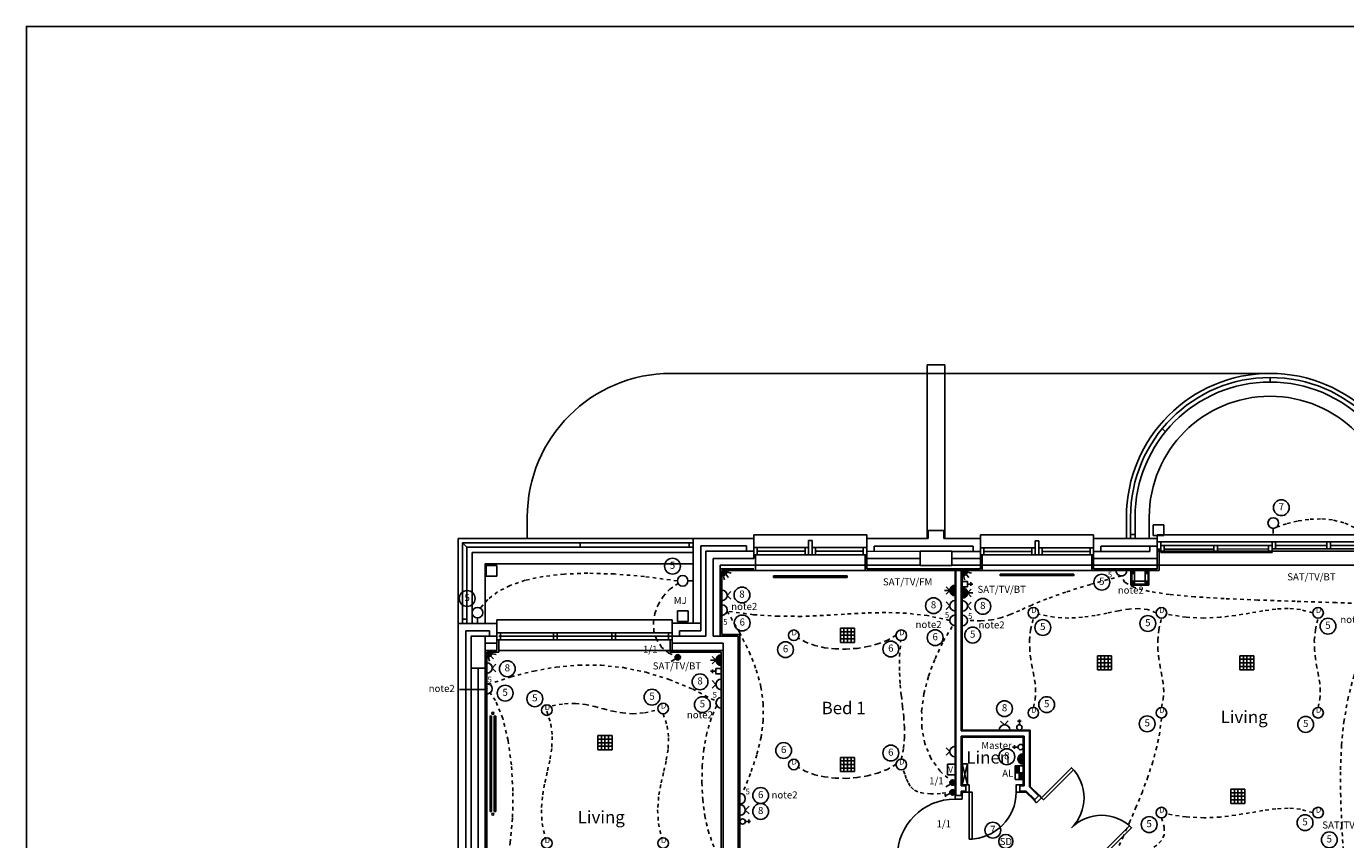
# Model space of a CAD drawing. Extents: x -200614 to -143914, y -72519 to -32839.
# Drawn here: x -200614 to -181951, y -44336 to -32839 of the extents above; entities that cross this region are included whole.
import ezdxf
from ezdxf.enums import TextEntityAlignment as Align

# ---------------------------------------------------------------- set-up
doc = ezdxf.new("R2010")
doc.units = 0
doc.header["$LTSCALE"] = 50
doc.header["$MEASUREMENT"] = 0
doc.linetypes.add('HIDDEN', pattern=[0.375, 0.25, -0.125])
doc.linetypes.add('SHORT', pattern=[2, 1, -1])
doc.layers.get('0').update_dxf_attribs({"linetype": 'CONTINUOUS'})
for name, color, linetype in [('0TITLE', 3, 'CONTINUOUS'), ('24', 7, 'CONTINUOUS'), ('27', 7, 'CONTINUOUS'), ('29', 7, 'CONTINUOUS'), ('46', 7, 'CONTINUOUS'), ('7', 7, 'CONTINUOUS'), ('BALUSTRADE', 2, 'CONTINUOUS'), ('DOOR', 1, 'CONTINUOUS'), ('E000G000', 7, 'CONTINUOUS'), ('EL-CIRCUIT-NO', 7, 'CONTINUOUS'), ('EL-LIGHTING-PLAN', 7, 'CONTINUOUS'), ('EL-MISC-PLAN', 7, 'CONTINUOUS'), ('EL-SOCKET-PLAN', 7, 'CONTINUOUS'), ('MJ', 6, 'CONTINUOUS'), ('PB-HEATING-ELEV', 7, 'CONTINUOUS'), ('PB-HEATING-PLAN', 7, 'CONTINUOUS'), ('RM_TEXT', 2, 'CONTINUOUS'), ('SERVICE$0', 7, 'CONTINUOUS'), ('SERVICE00', 7, 'CONTINUOUS'), ('SLAB_HOLES', 1, 'CONTINUOUS'), ('STRUCT', 4, 'CONTINUOUS'), ('STRUCT_USTANDS', 3, 'HIDDEN')]:
    doc.layers.add(name, color=color, linetype=linetype)
doc.styles.add('2MM', font='ROMANS.SHX', dxfattribs={"height": 100})
doc.styles.add('PRC', font='romans.shx', dxfattribs={"height": 125})
doc.styles.add('ROMANS', font='romans.shx', dxfattribs={"height": 3})
doc.styles.get("Standard").update_dxf_attribs({"font": 'romans.shx', "height": 100})

# ---------------------------------------------------------------- blocks, each defined once
blk = doc.blocks.new('DOWNLITE')
at = {"layer": 'EL-LIGHTING-PLAN'}
blk.add_circle((0, 0, 2418), 75, dxfattribs=at)
blk.add_text('D', height=80, dxfattribs=at).set_placement((7, 0), align=Align.CENTER)
blk = doc.blocks.new('USO')
at = {"layer": 'EL-SOCKET-PLAN'}
blk.add_line((0, -75, 225), (0, 75, 225), dxfattribs=at)
blk.add_arc((0, 0, 225), 75, 270, 90, dxfattribs=at)
blk = doc.blocks.new('CLGSPKR')
at = {"layer": 'SERVICE$0'}
for p, q in [((-100, 100), (100, 100)), ((-100, 100), (-100, -100)), ((-100, 50), (100, 50)), ((-100, 0), (100, 0)), ((-50, 100), (-50, -100)), ((0, 100), (0, -100)), ((50, 100), (50, -100)), ((100, 100), (100, -100)), ((-100, -50), (100, -50)), ((-100, -100), (100, -100))]:
    blk.add_line(p, q, dxfattribs=at)
blk = doc.blocks.new('5AMPR')
at = {"layer": 'E000G000', "style": '2MM'}
blk.add_text('5', height=80, dxfattribs=at).set_placement((0, 0))
blk = doc.blocks.new('*X103')
at = {"color": 0}
for p, q in [((6, -75), (6, 75)), ((12, -74), (12, 74)), ((19, -73), (19, 73)), ((25, -71), (25, 71)), ((31, -68), (31, 68)), ((37, -65), (37, 65)), ((44, -61), (44, 61)), ((50, -56), (50, 56)), ((56, -50), (56, 50)), ((62, -41), (62, 41)), ((69, -30), (69, 30)), ((75, -1), (75, 1))]:
    blk.add_line(p, q, dxfattribs=at)
blk = doc.blocks.new('TV')
at = {"layer": 'EL-MISC-PLAN'}
for p, q in [((0, -75, 225), (0, 75, 225)), ((0, 0, 225), (0, -75, 225)), ((75, 0, 225), (128, 53, 225)), ((75, 0, 225), (128, -53, 225)), ((75, 0, 225), (150, 0, 225))]:
    blk.add_line(p, q, dxfattribs=at)
blk.add_arc((0, 0, 225), 75, 270, 90, dxfattribs=at)
blk.add_blockref('*X103', (0, 0, 225), dxfattribs=at)
blk = doc.blocks.new('TELECOMC')
at = {"layer": 'EL-MISC-PLAN'}
for p, q in [((125, -26, 225), (125, 26, 225)), ((75, 0, 225), (150, 0, 225))]:
    blk.add_line(p, q, dxfattribs=at)
at = {"layer": 'EL-MISC-PLAN', "elevation": 225}
blk.add_lwpolyline([(0, -38), (75, -38), (75, 38), (0, 38)], close=True, dxfattribs=at)
blk = doc.blocks.new('*X107')
at = {"color": 0}
for p, q in [((6, -75), (6, 0)), ((12, -74), (12, 0)), ((19, -73), (19, 0)), ((25, -71), (25, 0)), ((31, -68), (31, 0)), ((37, -65), (37, 0)), ((44, -61), (44, 0)), ((50, -56), (50, 0)), ((56, -50), (56, 0)), ((62, -41), (62, 0)), ((69, -30), (69, 0)), ((75, -1), (75, 0))]:
    blk.add_line(p, q, dxfattribs=at)
blk = doc.blocks.new('ALPIR')
at = {"layer": 'EL-MISC-PLAN'}
for p, q in [((0, 0, 2314), (75, 0, 2314)), ((0, 0, 2314), (0, -75, 2314)), ((0, 0, 2314), (0, -75, 2314)), ((22, -82, 2314), (35, -130, 2314)), ((60, -60, 2314), (95, -95, 2314)), ((82, -22, 2314), (130, -35, 2314))]:
    blk.add_line(p, q, dxfattribs=at)
blk.add_arc((0, 0, 2314), 75, 270, 0, dxfattribs=at)
blk.add_blockref('*X107', (0, 0, 2314), dxfattribs=at)
blk = doc.blocks.new('DSSO')
at = {"layer": 'EL-SOCKET-PLAN'}
for p, q in [((0, -75, 225), (0, 75, 225)), ((75, 0, 225), (128, 53, 225)), ((75, 0, 225), (128, -53, 225))]:
    blk.add_line(p, q, dxfattribs=at)
blk.add_arc((0, 0, 225), 75, 270, 90, dxfattribs=at)
blk = doc.blocks.new('WALLIGHT')
at = {"layer": 'EL-LIGHTING-PLAN'}
blk.add_line((75, 0, 1850), (0, 0, 1850), dxfattribs=at)
blk.add_circle((150, 0, 1850), 75, dxfattribs=at)
blk = doc.blocks.new('*X74')
at = {"color": 0}
for p, q in [((6, 421), (6, 461)), ((13, 413), (13, 468)), ((19, 409), (19, 473)), ((25, 406), (25, 476)), ((31, 404), (31, 478)), ((38, 403), (38, 478)), ((44, 404), (44, 478)), ((50, 405), (50, 476)), ((56, 408), (56, 474)), ((63, 413), (63, 469)), ((69, 420), (69, 462)), ((75, 435), (75, 447))]:
    blk.add_line(p, q, dxfattribs=at)
blk = doc.blocks.new('LSWITCH')
at = {"layer": 'EL-LIGHTING-PLAN'}
blk.add_line((68, 21, 1450), (133, 59, 1450), dxfattribs=at)
blk.add_circle((38, 0, 1450), 37.5, dxfattribs=at)
blk.add_blockref('*X74', (0, -441, 1450), dxfattribs=at)
blk = doc.blocks.new('1G1W')
at = {"flags": 9}
blk.add_attdef('REFNO', (132, 98, 1400), '', height=100, dxfattribs=at)
at = {"layer": 'EL-LIGHTING-PLAN'}
blk.add_text('1/1', height=100, dxfattribs=at).set_placement((0, 0), align=Align.CENTER)
blk = doc.blocks.new('RAD-DOUB')
at = {"layer": 'PB-HEATING-ELEV'}
for points in [[(-12.7, -30), (12.7, -30), (12.7, -30, 25.4), (-12.7, -30, 25.4)], [(-12.7, -50), (-12.7, -50, 25.4), (-12.7, -30, 25.4), (-12.7, -30)], [(-12.7, -50, 25.4), (-12.7, -30, 25.4), (12.7, -30, 25.4), (12.7, -50, 25.4)], [(12.7, -50), (12.7, -50, 25.4), (12.7, -30, 25.4), (12.7, -30)], [(-12.7, -50), (12.7, -50), (12.7, -50, 25.4), (-12.7, -50, 25.4)], [(-12.7, -110, 25.4), (-12.7, -90, 25.4), (12.7, -90, 25.4), (12.7, -110, 25.4)], [(-12.7, -110), (-12.7, -110, 25.4), (-12.7, -90, 25.4), (-12.7, -90)], [(-12.7, -90), (12.7, -90), (12.7, -90, 25.4), (-12.7, -90, 25.4)], [(12.7, -110), (12.7, -110, 25.4), (12.7, -90, 25.4), (12.7, -90)], [(-12.7, -110), (12.7, -110), (12.7, -110, 25.4), (-12.7, -110, 25.4)]]:
    blk.add_3dface(points, dxfattribs=at)
at = {"layer": 'PB-HEATING-PLAN', "linetype": 'CONTINUOUS'}
for p, q in [((-12.7, -30), (12.7, -30)), ((-12.7, -50), (-12.7, -30)), ((12.7, -30), (12.7, -50)), ((12.7, -50), (-12.7, -50)), ((-12.7, -110), (-12.7, -90)), ((-12.7, -90), (12.7, -90)), ((12.7, -90), (12.7, -110)), ((12.7, -110), (-12.7, -110))]:
    blk.add_line(p, q, dxfattribs=at)
at = {"layer": 'PB-HEATING-PLAN', "color": 3}
for p, q in [((-12.7, -40), (12.7, -40)), ((-12.7, -100), (12.7, -100))]:
    blk.add_line(p, q, dxfattribs=at)
blk = doc.blocks.new('RADVALVE')
at = {"layer": 'PB-HEATING-PLAN', "color": 2}
blk.add_circle((-40.9, 40, -150), 15, dxfattribs=at)
blk = doc.blocks.new('CIRC-05')
at = {"layer": 'EL-CIRCUIT-NO'}
blk.add_circle((0, 0), 112, dxfattribs=at)
at = {"layer": 'EL-CIRCUIT-NO', "style": '2MM'}
blk.add_text('5', height=100, dxfattribs=at).set_placement((0, 0), align=Align.MIDDLE)
blk = doc.blocks.new('CIRC-08')
at = {"layer": 'EL-CIRCUIT-NO'}
blk.add_circle((0, 0), 112, dxfattribs=at)
at = {"layer": 'EL-CIRCUIT-NO', "style": '2MM'}
blk.add_text('8', height=100, dxfattribs=at).set_placement((0, 0), align=Align.MIDDLE)
blk = doc.blocks.new('*X98')
at = {"color": 0}
for p, q in [((6, 421), (6, 461)), ((13, 413), (13, 468)), ((19, 409), (19, 473)), ((25, 406), (25, 476)), ((31, 404), (31, 478)), ((38, 403), (38, 478)), ((44, 404), (44, 478)), ((50, 405), (50, 476)), ((56, 408), (56, 474)), ((63, 413), (63, 469)), ((69, 420), (69, 462)), ((75, 435), (75, 447))]:
    blk.add_line(p, q, dxfattribs=at)
blk = doc.blocks.new('DIMMER')
at = {"layer": 'EL-LIGHTING-PLAN'}
for p, q in [((75, 0, 1450), (150, 0, 1450)), ((150, 21, 1450), (150, -21, 1450))]:
    blk.add_line(p, q, dxfattribs=at)
blk.add_circle((38, 0, 1450), 37.5, dxfattribs=at)
blk.add_blockref('*X98', (0, -441, 1450), dxfattribs=at)
blk = doc.blocks.new('TELECOMB')
at = {"layer": 'EL-MISC-PLAN'}
for p, q in [((125, -26, 225), (125, 26, 225)), ((75, 0, 225), (150, 0, 225))]:
    blk.add_line(p, q, dxfattribs=at)
blk.add_circle((37, 0, 225), 37.5, dxfattribs=at)
blk = doc.blocks.new('CONSUMER')
at = {"layer": 'EL-MISC-PLAN'}
for p, q in [((-150, 0, 2200), (150, 0, 2200)), ((-150, 0, 2200), (-150, -75, 2200)), ((-150, 0, 2200), (150, -75, 2200)), ((150, 0, 2200), (-150, -75, 2200)), ((150, -75, 2200), (150, 0, 2200)), ((-150, -75, 2200), (150, -75, 2200))]:
    blk.add_line(p, q, dxfattribs=at)
blk = doc.blocks.new('ALPANEL')
at = {"layer": 'EL-MISC-PLAN'}
for p, q in [((0, -97, 1200), (0, 97, 1200)), ((0, 97, 1200), (113, 97, 1200)), ((56, 97, 1200), (56, -97, 1200)), ((113, 97, 1200), (113, -97, 1200)), ((0, 0, 1200), (113, 0, 1200)), ((113, -97, 1200), (0, -97, 1200))]:
    blk.add_line(p, q, dxfattribs=at)
for points in [[(0, 97, 1200), (56, 97, 1200), (0, 0, 1200), (56, 0, 1200)], [(56, 0, 1200), (113, 0, 1200), (56, -97, 1200), (113, -97, 1200)]]:
    blk.add_solid(points, dxfattribs=at)
blk = doc.blocks.new('*X130')
at = {"color": 0}
for p, q in [((6, -75), (6, 75)), ((12, -74), (12, 74)), ((19, -73), (19, 73)), ((25, -71), (25, 71)), ((31, -68), (31, 68)), ((37, -65), (37, 65)), ((44, -61), (44, 61)), ((50, -56), (50, 56)), ((56, -50), (56, 50)), ((62, -41), (62, 41)), ((69, -30), (69, 30)), ((75, -1), (75, 1))]:
    blk.add_line(p, q, dxfattribs=at)
blk = doc.blocks.new('USFS')
at = {"layer": 'EL-SOCKET-PLAN'}
blk.add_line((0, -75, 225), (0, 75, 225), dxfattribs=at)
blk.add_arc((0, 0, 225), 75, 270, 90, dxfattribs=at)
blk.add_blockref('*X130', (0, 0, 225), dxfattribs=at)
blk = doc.blocks.new('AL')
at = {"layer": 'EL-SOCKET-PLAN'}
blk.add_text('AL', height=100, dxfattribs=at).set_placement((0, 0), align=Align.CENTER)
blk = doc.blocks.new('SMOKEDET')
at = {"layer": 'EL-MISC-PLAN'}
blk.add_circle((0, 0, 2418), 100, dxfattribs=at)
blk.add_text('SD', height=100, dxfattribs=at).set_placement((1, -51), align=Align.CENTER)
blk = doc.blocks.new('RAD-SING')
at = {"layer": 'PB-HEATING-ELEV'}
for points in [[(-12.7, -50), (12.7, -50), (12.7, -50, 25.4), (-12.7, -50, 25.4)], [(-12.7, -70), (-12.7, -70, 25.4), (-12.7, -50, 25.4), (-12.7, -50)], [(12.7, -70), (12.7, -70, 25.4), (12.7, -50, 25.4), (12.7, -50)], [(-12.7, -70), (12.7, -70), (12.7, -70, 25.4), (-12.7, -70, 25.4)]]:
    blk.add_3dface(points, dxfattribs=at)
at = {"layer": 'PB-HEATING-ELEV', "color": 7}
blk.add_3dface([(-12.7, -70, 25.4), (-12.7, -50, 25.4), (12.7, -50, 25.4), (12.7, -70, 25.4)], dxfattribs=at)
at = {"layer": 'PB-HEATING-PLAN', "linetype": 'CONTINUOUS'}
for p, q in [((-12.7, -50), (12.7, -50)), ((-12.7, -70), (-12.7, -50)), ((12.7, -50), (12.7, -70)), ((12.7, -70), (-12.7, -70))]:
    blk.add_line(p, q, dxfattribs=at)
at = {"layer": 'PB-HEATING-PLAN', "color": 3}
blk.add_line((-12.7, -60), (12.7, -60), dxfattribs=at)
blk = doc.blocks.new('VOLCTR')
at = {"layer": 'EL-MISC-PLAN'}
for p, q in [((-75, 0), (-75, 105)), ((-75, 105), (75, 105)), ((75, 0), (-75, 0)), ((75, 105), (75, 0))]:
    blk.add_line(p, q, dxfattribs=at)
blk.add_text('V', height=87.2, rotation=90, dxfattribs=at).set_placement((44, 7))
blk = doc.blocks.new('CIRC-06')
at = {"layer": 'EL-CIRCUIT-NO'}
blk.add_circle((0, 0), 112, dxfattribs=at)
at = {"layer": 'EL-CIRCUIT-NO', "style": '2MM'}
blk.add_text('6', height=100, dxfattribs=at).set_placement((0, 0), align=Align.MIDDLE)
blk = doc.blocks.new('CIRC-07')
at = {"layer": 'EL-CIRCUIT-NO'}
blk.add_circle((0, 0), 112, dxfattribs=at)
at = {"layer": 'EL-CIRCUIT-NO', "style": '2MM'}
blk.add_text('7', height=100, dxfattribs=at).set_placement((0, 0), align=Align.MIDDLE)
blk = doc.blocks.new('40STUD')
at = {"layer": '46'}
for p, q in [((0, 40), (40, 0)), ((0, 0), (40, 40))]:
    blk.add_line(p, q, dxfattribs=at)
blk.add_lwpolyline([(40, 40), (0, 40), (0, 0), (40, 0)], close=True, dxfattribs=at)
blk = doc.blocks.new('916STO_DR')
at = {"layer": 'DOOR'}
for points in [[(90, 866), (90, 50), (50, 50), (50, 866)], [(50, -50), (0, -50), (0, 50), (50, 50)], [(916, -50), (866, -50), (866, 50), (916, 50)]]:
    blk.add_lwpolyline(points, close=True, dxfattribs=at)
blk.add_arc((50, 50), 816, 0, 90, dxfattribs=at)
blk = doc.blocks.new('764STO_DR')
at = {"layer": 'DOOR'}
for points in [[(0, 0), (50, 0), (50, -100), (0, -100)], [(714, 0), (764, 0), (764, -100), (714, -100)], [(674, -764), (674, -100), (714, -100), (714, -764)]]:
    blk.add_lwpolyline(points, close=True, dxfattribs=at)
blk.add_arc((714, -100), 664, 180, 270, dxfattribs=at)
blk = doc.blocks.new('1300STO_DR')
at = {"layer": 'DOOR'}
for points in [[(50, 100), (90, 100), (90, 700), (50, 700)], [(1250, 100), (1210, 100), (1210, 700), (1250, 700)], [(0, 0), (50, 0), (50, 100), (0, 100)], [(1250, 0), (1300, 0), (1300, 100), (1250, 100)]]:
    blk.add_lwpolyline(points, close=True, dxfattribs=at)
for centre, start, end in [((50, 100), 0, 90), ((1250, 100), 90, 180)]:
    blk.add_arc(centre, 600, start, end, dxfattribs=at)

msp = doc.modelspace()

# ---------------------------------------------------------------- linework, layer by layer
at = {"layer": '0TITLE', "color": 0, "linetype": 'CONTINUOUS'}
msp.add_lwpolyline([(-143914, -32839), (-200614, -32839), (-200614, -72519), (-143914, -72519)], close=True, dxfattribs=at)
at = {"layer": '24', "color": 7}
for p, q in [((-187871, -37625), (-187621, -37625)), ((-187871, -37625), (-187871, -40081)), ((-187621, -37625), (-187621, -40081))]:
    msp.add_line(p, q, dxfattribs=at)
at = {"layer": '24', "color": 7, "linetype": 'CONTINUOUS'}
for p, q in [((-183019, -37745), (-191495, -37745)), ((-193528, -40078), (-193528, -39778)), ((-185052, -40078), (-185052, -39778)), ((-184729, -40078), (-184729, -39778)), ((-194504, -40081), (-191180, -40081)), ((-194504, -41281), (-194504, -40081)), ((-191180, -40078), (-190324, -40078)), ((-191180, -40078), (-191180, -41278)), ((-190324, -40361), (-190324, -40078)), ((-188724, -40361), (-188724, -40081)), ((-188724, -40081), (-187859, -40081)), ((-187859, -39966), (-187634, -39966)), ((-187859, -40081), (-187859, -39966)), ((-187634, -40081), (-187634, -39966)), ((-187634, -40081), (-187117, -40081)), ((-187117, -40361), (-187117, -40081)), ((-185517, -40361), (-185517, -40081)), ((-184616, -40081), (-185517, -40081)), ((-184616, -40361), (-184616, -40081)), ((-194307, -40278), (-191180, -40278)), ((-194307, -41278), (-194307, -40278)), ((-191075, -40183), (-191075, -41386)), ((-191075, -40183), (-190429, -40183)), ((-191000, -40258), (-191000, -41461)), ((-191000, -40258), (-190324, -40258)), ((-190429, -40258), (-190429, -40183)), ((-188724, -40261), (-187971, -40259)), ((-188619, -40261), (-188619, -40186)), ((-188619, -40186), (-187222, -40186)), ((-187521, -40261), (-187117, -40261)), ((-187222, -40261), (-187222, -40186)), ((-184721, -40261), (-185517, -40261)), ((-185412, -40261), (-185412, -40186)), ((-184616, -40186), (-185412, -40186)), ((-184721, -40261), (-184721, -40186)), ((-190900, -40361), (-190324, -40361)), ((-190900, -40361), (-190900, -41461)), ((-188724, -40361), (-187971, -40361)), ((-187521, -40361), (-187117, -40361)), ((-184616, -40361), (-185517, -40361)), ((-194504, -41281), (-193957, -41281)), ((-194504, -41281), (-194504, -46105)), ((-194399, -41386), (-194399, -46000)), ((-194399, -41386), (-194062, -41386)), ((-194062, -41461), (-194062, -41386)), ((-193957, -41561), (-193957, -41281)), ((-191480, -41561), (-191480, -41278)), ((-191180, -41278), (-191480, -41278)), ((-191375, -41386), (-191075, -41386)), ((-191375, -41461), (-191375, -41386)), ((-194124, -41461), (-193957, -41461)), ((-194124, -41561), (-193957, -41561)), ((-191480, -41461), (-191000, -41461)), ((-191480, -41561), (-190759, -41561)), ((-190900, -41461), (-190544, -41461)), ((-190759, -41561), (-190759, -46845)), ((-190544, -41461), (-190544, -46630)), ((-194324, -41911), (-194324, -45355)), ((-194224, -41911), (-194224, -45355))]:
    msp.add_line(p, q, dxfattribs=at)
at = {"layer": '24', "color": 7}
msp.add_lwpolyline([(-191180, -40438), (-194124, -40438), (-194124, -41281)], dxfattribs=at)
at = {"layer": '24', "color": 7, "linetype": 'CONTINUOUS'}
for centre, radius, start in [((-191495, -39778), 2033, 90), ((-183019, -39778), 2033, 0), ((-183019, -39778), 1710, 0)]:
    msp.add_arc(centre, radius, start, 180, dxfattribs=at)
at = {"layer": '27', "color": 7, "linetype": 'CONTINUOUS'}
for p, q in [((-187476, -40534), (-187476, -43714)), ((-187464, -40534), (-187464, -43714)), ((-187389, -40534), (-187389, -42800)), ((-187376, -40534), (-187376, -42788)), ((-190775, -41436), (-190519, -41436)), ((-190519, -41436), (-190519, -46605)), ((-187389, -42800), (-186425, -42800)), ((-187389, -42875), (-186500, -42875)), ((-187389, -42875), (-187389, -43576)), ((-187376, -42788), (-186412, -42788)), ((-187376, -42888), (-186512, -42888)), ((-187376, -42888), (-187376, -43564)), ((-186512, -42888), (-186512, -43564)), ((-186500, -42875), (-186500, -43576)), ((-186425, -42800), (-186425, -43589)), ((-186412, -42788), (-186412, -43584)), ((-187389, -43576), (-187326, -43576)), ((-187389, -43651), (-187326, -43651)), ((-187389, -43714), (-187389, -43651)), ((-187376, -43564), (-187326, -43564)), ((-187376, -43664), (-187326, -43664)), ((-187376, -43714), (-187376, -43664)), ((-186562, -43564), (-186512, -43564)), ((-186562, -43576), (-186500, -43576)), ((-186562, -43651), (-186469, -43651)), ((-186562, -43664), (-186474, -43664)), ((-186474, -43664), (-186358, -43780)), ((-186469, -43651), (-186349, -43771)), ((-186425, -43589), (-186296, -43718)), ((-186412, -43584), (-186287, -43710))]:
    msp.add_line(p, q, dxfattribs=at)
at = {"layer": '29', "color": 7, "linetype": 'CONTINUOUS'}
for p, q in [((-190324, -40028), (-188724, -40028)), ((-190324, -40028), (-190324, -40078)), ((-189549, -40108), (-189549, -40308)), ((-189549, -40108), (-189499, -40108)), ((-189499, -40108), (-189499, -40308)), ((-188724, -40028), (-188724, -40081)), ((-187117, -40028), (-185517, -40028)), ((-187117, -40028), (-187117, -40081)), ((-186342, -40111), (-186342, -40311)), ((-186342, -40111), (-186292, -40111)), ((-186292, -40111), (-186292, -40311)), ((-185517, -40028), (-185517, -40081)), ((-184616, -40081), (-184616, -40028)), ((-184616, -40028), (-181366, -40028)), ((-190324, -40308), (-190324, -40208)), ((-190324, -40208), (-189549, -40208)), ((-190324, -40308), (-188724, -40308)), ((-190274, -40308), (-190274, -40208)), ((-190274, -40258), (-189599, -40258)), ((-189599, -40208), (-189599, -40308)), ((-189499, -40208), (-188724, -40208)), ((-189449, -40208), (-189449, -40308)), ((-189449, -40258), (-188774, -40258)), ((-188774, -40308), (-188774, -40208)), ((-188724, -40308), (-188724, -40208)), ((-187117, -40311), (-187117, -40211)), ((-187117, -40211), (-186342, -40211)), ((-187117, -40311), (-185517, -40311)), ((-187067, -40311), (-187067, -40211)), ((-187067, -40261), (-186392, -40261)), ((-186392, -40211), (-186392, -40311)), ((-186292, -40211), (-185517, -40211)), ((-186242, -40211), (-186242, -40311)), ((-186242, -40261), (-185567, -40261)), ((-185567, -40311), (-185567, -40211)), ((-185517, -40311), (-185517, -40211)), ((-184616, -40128), (-184566, -40128)), ((-184616, -40228), (-184566, -40228)), ((-184566, -40128), (-181366, -40128)), ((-184566, -40278), (-184566, -40131)), ((-184566, -40178), (-182991, -40176)), ((-184566, -40278), (-182991, -40276)), ((-184516, -40278), (-184516, -40178)), ((-184516, -40228), (-183816, -40228)), ((-183766, -40228), (-183041, -40226)), ((-183041, -40176), (-183041, -40276)), ((-182991, -40128), (-182991, -40276)), ((-182991, -40226), (-181366, -40228)), ((-182941, -40128), (-182941, -40226)), ((-182941, -40176), (-182216, -40178)), ((-182166, -40178), (-181416, -40178)), ((-190299, -40534), (-188749, -40534)), ((-187092, -40534), (-185542, -40534)), ((-193957, -41228), (-191480, -41228)), ((-193957, -41281), (-193957, -41228)), ((-191480, -41278), (-191480, -41228)), ((-193957, -41411), (-191480, -41411)), ((-193907, -41511), (-193907, -41411)), ((-193157, -41411), (-193157, -41511)), ((-193107, -41411), (-193107, -41511)), ((-192332, -41411), (-192332, -41511)), ((-192282, -41411), (-192282, -41511)), ((-191530, -41511), (-191530, -41411)), ((-193957, -41511), (-191480, -41511)), ((-193907, -41461), (-193157, -41461)), ((-193107, -41461), (-192332, -41461)), ((-192282, -41461), (-191530, -41461))]:
    msp.add_line(p, q, dxfattribs=at)
at = {"layer": '29', "color": 7}
for p, q in [((-183816, -40178), (-183816, -40278)), ((-183816, -40178), (-183816, -40278)), ((-183766, -40178), (-183766, -40278)), ((-182216, -40128), (-182216, -40228)), ((-182216, -40178), (-182216, -40228)), ((-182166, -40128), (-182166, -40228))]:
    msp.add_line(p, q, dxfattribs=at)
at = {"layer": '46', "color": 7, "linetype": 'CONTINUOUS'}
for p, q in [((-190299, -40534), (-190299, -40308)), ((-188749, -40534), (-188749, -40308)), ((-187092, -40534), (-187092, -40311)), ((-185542, -40534), (-185542, -40311)), ((-184591, -40534), (-184591, -40228)), ((-190800, -40509), (-190800, -41461)), ((-190775, -40534), (-190775, -41436)), ((-190299, -40534), (-190775, -40534)), ((-188749, -40534), (-187092, -40534)), ((-184591, -40534), (-185542, -40534)), ((-193932, -41686), (-193932, -41511)), ((-191505, -41686), (-191505, -41511)), ((-194124, -41661), (-193957, -41661)), ((-194099, -41686), (-194099, -46129)), ((-194099, -41686), (-193932, -41686)), ((-191505, -41686), (-190784, -41686)), ((-190784, -41686), (-190784, -46870))]:
    msp.add_line(p, q, dxfattribs=at)
at = {"layer": '46', "color": 7}
for p, q in [((-188724, -40361), (-188724, -40509)), ((-187117, -40361), (-187117, -40509)), ((-185517, -40361), (-185517, -40509)), ((-184616, -40361), (-184616, -40509)), ((-190800, -40509), (-190324, -40509)), ((-187117, -40509), (-188724, -40509)), ((-184616, -40509), (-185517, -40509)), ((-184989, -40534), (-184989, -40737)), ((-184976, -40534), (-184976, -40724)), ((-184936, -40534), (-184936, -40684)), ((-184786, -40534), (-184786, -40684)), ((-184746, -40534), (-184746, -40724)), ((-184734, -40534), (-184734, -40737)), ((-184989, -40737), (-184734, -40737)), ((-184976, -40724), (-184746, -40724)), ((-184936, -40684), (-184786, -40684)), ((-193957, -41561), (-193957, -41661)), ((-191480, -41561), (-191480, -41661)), ((-191480, -41661), (-190759, -41661)), ((-194124, -45355), (-194124, -41911))]:
    msp.add_line(p, q, dxfattribs=at)
at = {"layer": 'BALUSTRADE', "color": 7}
for p, q in [((-183019, -37867), (-183019, -37803)), ((-184499, -38569), (-184545, -38524)), ((-184994, -39778), (-184994, -40081)), ((-184930, -39778), (-184930, -40081)), ((-184994, -40021), (-184930, -40021)), ((-194382, -40203), (-194446, -40139)), ((-192781, -40203), (-192781, -40139)), ((-191240, -40139), (-191240, -40203)), ((-194446, -41221), (-194382, -41221))]:
    msp.add_line(p, q, dxfattribs=at)
at = {"layer": 'BALUSTRADE', "color": 7, "linetype": 'CONTINUOUS'}
for p, q in [((-194446, -41281), (-194446, -40139)), ((-194446, -40139), (-191180, -40139)), ((-194382, -41281), (-194382, -40203)), ((-194382, -40203), (-191180, -40203))]:
    msp.add_line(p, q, dxfattribs=at)
for radius in [1975, 1911]:
    msp.add_arc((-183019, -39778), radius, 0, 180, dxfattribs=at)
at = {"layer": 'E000G000', "color": 7}
msp.add_line((-194489, -42213, -2314), (-194100, -42213, -2314), dxfattribs=at)
at = {"layer": 'E000G000', "linetype": 'SHORT'}
for points in [[(-182928, -39919), (-182779, -39869), (-182621, -39830), (-182455, -39807), (-182287, -39802), (-182121, -39819), (-181961, -39862), (-181811, -39933), (-181675, -40035), (-181558, -40174), (-181462, -40351)], [(-185123, -40609), (-185562, -40728), (-185909, -40836), (-186180, -40934), (-186392, -41021), (-186559, -41095), (-186699, -41155), (-186827, -41201), (-186960, -41230), (-187112, -41243), (-187301, -41239)], [(-181468, -41008), (-182087, -40986), (-182664, -40967), (-183193, -40949), (-183669, -40929), (-184087, -40904), (-184441, -40872), (-184727, -40829), (-184939, -40773), (-185073, -40701), (-185123, -40609)], [(-186369, -42468), (-186343, -42351), (-186337, -42238), (-186345, -42127), (-186363, -42015), (-186385, -41900), (-186406, -41780), (-186420, -41654), (-186422, -41517), (-186407, -41369), (-186369, -41206)], [(-184632, -41131), (-184752, -41084), (-184880, -41069), (-185018, -41077), (-185165, -41102), (-185324, -41134), (-185493, -41167), (-185674, -41193), (-185868, -41204), (-186076, -41193), (-186297, -41150)], [(-184557, -42468), (-184531, -42351), (-184524, -42238), (-184533, -42127), (-184551, -42015), (-184573, -41900), (-184593, -41780), (-184608, -41654), (-184610, -41517), (-184595, -41369), (-184557, -41206)], [(-182416, -41131), (-182591, -41084), (-182764, -41069), (-182940, -41077), (-183121, -41102), (-183309, -41134), (-183509, -41167), (-183724, -41193), (-183956, -41204), (-184208, -41193), (-184484, -41150)], [(-182341, -42468), (-182315, -42351), (-182309, -42238), (-182317, -42127), (-182335, -42015), (-182357, -41900), (-182378, -41780), (-182392, -41654), (-182394, -41517), (-182379, -41369), (-182341, -41206)], [(-181979, -44586), (-182006, -44135), (-182021, -43726), (-182024, -43350), (-182009, -43001), (-181976, -42672), (-181921, -42355), (-181841, -42044), (-181734, -41731), (-181598, -41411), (-181429, -41074)], [(-184557, -42618), (-184581, -42819), (-184622, -43025), (-184679, -43235), (-184748, -43447), (-184827, -43659), (-184912, -43870), (-185002, -44080), (-185093, -44285), (-185184, -44486), (-185270, -44680)], [(-184557, -44030), (-184516, -44161), (-184518, -44267), (-184556, -44351), (-184623, -44417), (-184712, -44470), (-184818, -44514), (-184933, -44553), (-185051, -44591), (-185166, -44632), (-185270, -44680)], [(-182416, -43955), (-182591, -43908), (-182764, -43892), (-182940, -43901), (-183121, -43925), (-183309, -43958), (-183509, -43991), (-183724, -44017), (-183956, -44028), (-184208, -44016), (-184484, -43974)]]:
    msp.add_lwpolyline(points, dxfattribs=at)
at = {"layer": 'E000G000', "color": 7, "linetype": 'SHORT'}
for points in [[(-191405, -40678), (-191872, -40617), (-192294, -40581), (-192672, -40570), (-193008, -40582), (-193303, -40616), (-193557, -40670), (-193772, -40743), (-193948, -40834), (-194088, -40942), (-194191, -41065)], [(-191385, -41758), (-191524, -41700), (-191627, -41617), (-191697, -41514), (-191736, -41396), (-191744, -41270), (-191724, -41141), (-191678, -41016), (-191607, -40898), (-191512, -40796), (-191395, -40714)], [(-187551, -41237), (-187864, -41170), (-188164, -41136), (-188457, -41126), (-188747, -41133), (-189039, -41149), (-189338, -41167), (-189650, -41180), (-189977, -41179), (-190326, -41157), (-190701, -41107)], [(-190701, -41107), (-190527, -41406), (-190389, -41680), (-190288, -41936), (-190222, -42179), (-190189, -42414), (-190189, -42649), (-190220, -42888), (-190281, -43137), (-190370, -43403), (-190487, -43690)], [(-187504, -43531), (-187688, -43371), (-187820, -43185), (-187905, -42978), (-187947, -42754), (-187949, -42518), (-187916, -42274), (-187852, -42026), (-187760, -41779), (-187644, -41537), (-187508, -41305)], [(-188312, -41448), (-188433, -41516), (-188568, -41569), (-188714, -41608), (-188866, -41633), (-189020, -41644), (-189173, -41640), (-189321, -41623), (-189460, -41592), (-189586, -41547), (-189695, -41489)], [(-188237, -43200), (-188205, -43044), (-188192, -42895), (-188192, -42750), (-188202, -42604), (-188219, -42454), (-188237, -42297), (-188253, -42129), (-188262, -41946), (-188261, -41745), (-188245, -41523)], [(-194084, -42143), (-193758, -42035), (-193436, -41953), (-193118, -41897), (-192801, -41870), (-192485, -41872), (-192167, -41905), (-191847, -41971), (-191522, -42071), (-191193, -42207), (-190856, -42380)], [(-194023, -45200), (-193912, -44988), (-193827, -44710), (-193768, -44382), (-193736, -44023), (-193731, -43651), (-193752, -43281), (-193800, -42934), (-193874, -42625), (-193976, -42372), (-194104, -42194)], [(-193251, -42520), (-193194, -42702), (-193174, -42878), (-193182, -43048), (-193209, -43216), (-193246, -43384), (-193284, -43555), (-193315, -43731), (-193329, -43915), (-193318, -44108), (-193273, -44314)], [(-193176, -42445), (-193000, -42415), (-192844, -42411), (-192704, -42426), (-192573, -42455), (-192446, -42489), (-192317, -42522), (-192182, -42546), (-192034, -42556), (-191868, -42544), (-191678, -42503)], [(-190848, -42440), (-190926, -42622), (-190987, -42830), (-191028, -43055), (-191052, -43292), (-191058, -43533), (-191046, -43771), (-191017, -43999), (-190970, -44209), (-190906, -44396), (-190825, -44551)], [(-191606, -42558), (-191549, -42730), (-191529, -42897), (-191537, -43061), (-191564, -43224), (-191601, -43389), (-191639, -43558), (-191670, -43732), (-191684, -43915), (-191673, -44108), (-191628, -44314)], [(-188312, -43275), (-188433, -43343), (-188568, -43396), (-188714, -43435), (-188866, -43460), (-189020, -43471), (-189173, -43467), (-189321, -43450), (-189460, -43419), (-189586, -43374), (-189695, -43316)], [(-187509, -43661), (-187681, -43685), (-187817, -43691), (-187924, -43682), (-188005, -43660), (-188066, -43626), (-188110, -43582), (-188142, -43530), (-188166, -43472), (-188187, -43410), (-188210, -43345)]]:
    msp.add_lwpolyline(points, dxfattribs=at)
at = {"layer": 'MJ', "color": 7}
msp.add_line((-191180, -41278), (-191075, -41278), dxfattribs=at)
at = {"layer": 'SLAB_HOLES', "color": 7, "linetype": 'HIDDEN', "ltscale": 250}
for points in [[(-184672, -40035), (-184522, -40035), (-184522, -39885), (-184672, -39885)], [(-194111, -40611), (-193961, -40611), (-193961, -40461), (-194111, -40461)], [(-184936, -40684), (-184786, -40684), (-184786, -40534), (-184936, -40534)], [(-191404, -41251), (-191254, -41251), (-191254, -41101), (-191404, -41101)]]:
    msp.add_lwpolyline(points, close=True, dxfattribs=at)
at = {"layer": 'STRUCT', "color": 7}
for points in [[(-187521, -40259), (-187521, -40461), (-187971, -40461), (-187971, -40259)], [(-194124, -41461), (-194124, -41911), (-194324, -41911), (-194324, -41461)]]:
    msp.add_lwpolyline(points, close=True, dxfattribs=at)
at = {"layer": 'STRUCT_USTANDS', "color": 7, "ltscale": 500}
for p, q in [((-181369, -40258), (-184616, -40258)), ((-190800, -40458), (-187971, -40458)), ((-190800, -40509), (-190800, -40458)), ((-181369, -40458), (-187521, -40458)), ((-193932, -41461), (-191480, -41461)), ((-193932, -41661), (-191480, -41661))]:
    msp.add_line(p, q, dxfattribs=at)

# ---------------------------------------------------------------- block references
at = {"layer": '46', "color": 7}
for p in [(-184976, -40574), (-184786, -40574), (-184976, -40724), (-184786, -40724)]:
    msp.add_blockref('40STUD', p, dxfattribs=at)
at = {"layer": 'DOOR', "color": 7}
for name, p, rotation in [('1300STO_DR', (-186358, -43780), 315), ('916STO_DR', (-187426, -44630), 90)]:
    msp.add_blockref(name, p, dxfattribs=dict(at, rotation=rotation))
at = {"layer": 'DOOR', "color": 7, "xscale": -1}
msp.add_blockref('764STO_DR', (-186562, -43564), dxfattribs=at)
at = {"layer": 'E000G000'}
for name, p in [('CIRC-07', (-182861, -39644)), ('CIRC-05', (-185400, -40697)), ('CIRC-08', (-190491, -40878, -2314)), ('CIRC-08', (-187781, -41029)), ('CIRC-08', (-187083, -41039)), ('CIRC-06', (-190487, -41273, -2314)), ('CIRC-05', (-186235, -41337)), ('CIRC-05', (-184749, -41282)), ('CIRC-05', (-182201, -41319)), ('CIRC-06', (-187757, -41481)), ('CIRC-05', (-187227, -41445)), ('CIRC-06', (-189874, -41651)), ('CIRC-06', (-188385, -41642)), ('CIRC-05', (-186180, -42428)), ('CIRC-08', (-186776, -42485, -225)), ('CIRC-05', (-184758, -42699)), ('CIRC-05', (-182516, -42708)), ('CIRC-06', (-189901, -43076)), ('CIRC-06', (-188385, -43113)), ('CIRC-08', (-186744, -43165, -1200)), ('CIRC-06', (-190226, -43713)), ('CIRC-08', (-190226, -43938)), ('CIRC-05', (-184731, -44124)), ('CIRC-05', (-182525, -44097)), ('CIRC-07', (-186941, -44204)), ('CIRC-05', (-182182, -44340))]:
    msp.add_blockref(name, p, dxfattribs=at)
at = {"layer": 'E000G000', "color": 7}
for name, p in [('CIRC-05', (-191474, -40471)), ('5AMPR', (-185315, -40629)), ('CIRC-05', (-194378, -40927)), ('5AMPR', (-190756, -41299, -2314)), ('5AMPR', (-187620, -41199)), ('5AMPR', (-187292, -41215)), ('1G1W', (-191788, -41695)), ('CIRC-08', (-193810, -41921, -2314)), ('5AMPR', (-194089, -42115, -2314)), ('CIRC-05', (-193841, -42267, -2314)), ('CIRC-08', (-191084, -42106)), ('CIRC-05', (-193421, -42345, -2314)), ('CIRC-05', (-191763, -42322)), ('CIRC-05', (-191051, -42429)), ('5AMPR', (-190906, -42329)), ('1G1W', (-187740, -43555, -1450)), ('AL', (-186731, -43447, -1200)), ('5AMPR', (-190439, -43697)), ('1G1W', (-187635, -44162))]:
    msp.add_blockref(name, p, dxfattribs=at)
at = {"layer": 'E000G000', "color": 7, "rotation": 180}
msp.add_blockref('DSSO', (-190784, -42142), dxfattribs=at)
at = {"layer": 'SERVICE00', "xscale": -1, "rotation": 270}
msp.add_blockref('WALLIGHT', (-182975, -40011, -1850), dxfattribs=at)
at = {"layer": 'SERVICE00', "color": 7}
for name, p, rotation in [('WALLIGHT', (-191180, -40678), 180), ('TV', (-187476, -40815), 180), ('WALLIGHT', (-194232, -41278), 90.00000000000416), ('DSSO', (-187476, -41030), 180), ('USO', (-187476, -41237), 180), ('LSWITCH', (-191361, -41758), 180), ('TV', (-190784, -41799), 180), ('TELECOMC', (-190784, -41957), 180), ('USO', (-190784, -42402, -225), 180), ('CLGSPKR', (-192429, -42966, 3627), 90), ('DSSO', (-187476, -43092, -225), 180), ('TELECOMB', (-186512, -43028, -1200), 179.999999996464), ('CONSUMER', (-187376, -43414, -2200), 90), ('ALPANEL', (-186512, -43392, -1200), 180), ('USFS', (-186512, -43197, -1200), 180), ('DIMMER', (-187477, -43653, -1450), 204.3724262673673), ('LSWITCH', (-187473, -43531, -1450), 180), ('RADVALVE', (-193975, -43937, 150), 90), ('TELECOMB', (-190519, -44081), 0.8013153929613811)]:
    msp.add_blockref(name, p, dxfattribs=dict(at, rotation=rotation))
at = {"layer": 'SERVICE00'}
for name, p in [('ALPIR', (-190775, -40534, -2314)), ('ALPIR', (-187376, -40534, -2314)), ('TELECOMC', (-187376, -40724)), ('TV', (-187376, -40849)), ('DSSO', (-187376, -41033)), ('DOWNLITE', (-186369, -41131)), ('DOWNLITE', (-184557, -41131)), ('DOWNLITE', (-182341, -41131)), ('USO', (-187376, -41239)), ('CLGSPKR', (-185362, -41837, 2418)), ('CLGSPKR', (-183348, -41837, 2418)), ('DOWNLITE', (-186369, -42543)), ('DOWNLITE', (-184557, -42543)), ('DOWNLITE', (-182341, -42543)), ('CLGSPKR', (-183475, -43724, 2418)), ('DOWNLITE', (-184557, -43955)), ('DOWNLITE', (-182341, -43955)), ('SMOKEDET', (-186758, -44362))]:
    msp.add_blockref(name, p, dxfattribs=at)
at = {"layer": 'SERVICE00', "xscale": 41, "zscale": 21}
for p in [(-189524, -40559, 150), (-186317, -40534)]:
    msp.add_blockref('RAD-SING', p, dxfattribs=at)
at = {"layer": 'SERVICE00'}
for name, p, rotation in [('USO', (-185123, -40534, -225), 270), ('DSSO', (-186776, -42788, -225), 91.04079475074573), ('TELECOMB', (-186566, -42787, -225), 90), ('VOLCTR', (-187581, -43346), 270)]:
    msp.add_blockref(name, p, dxfattribs=dict(at, rotation=rotation))
at = {"layer": 'SERVICE00', "color": 7}
for name, p in [('DSSO', (-190775, -40884, -2314)), ('USO', (-190775, -41091, -2314)), ('DOWNLITE', (-189758, -41448)), ('CLGSPKR', (-188998, -41448, 2418)), ('DOWNLITE', (-188237, -41448)), ('ALPIR', (-194099, -41686, -2314)), ('DSSO', (-194099, -41911, -2314)), ('USO', (-194100, -42203, -2314)), ('RADVALVE', (-193975, -42591, -2164)), ('DOWNLITE', (-193251, -42505, -2314)), ('DOWNLITE', (-191606, -42483)), ('DOWNLITE', (-189758, -43275)), ('CLGSPKR', (-188998, -43275, 2418)), ('DOWNLITE', (-188237, -43275)), ('USO', (-190519, -43758)), ('DSSO', (-190519, -43919)), ('DOWNLITE', (-193251, -44386)), ('DOWNLITE', (-191606, -44386))]:
    msp.add_blockref(name, p, dxfattribs=at)
at = {"layer": 'SERVICE00', "color": 7, "xscale": 53, "zscale": 21, "rotation": 90}
msp.add_blockref('RAD-DOUB', (-194085, -43264, 150), dxfattribs=at)

# ---------------------------------------------------------------- texts
at = {"layer": '7', "color": 7, "linetype": 'CONTINUOUS', "style": 'PRC'}
for s, p in [('Bed 1', (-189364, -42563)), ('Living', (-183719, -42690)), ('Linen', (-187316, -43262)), ('Living', (-192814, -44105))]:
    msp.add_text(s, height=175, dxfattribs=at).set_placement(p)
at = {"layer": 'E000G000', "color": 7}
for s, p in [('SAT/TV/FM', (-188497, -40742)), ('SAT/TV/BT', (-182777, -40671)), ('SAT/TV/BT', (-187159, -40848)), ('note2', (-185175, -40859, -450)), ('note2', (-190643, -41090, -2314)), ('note2', (-188035, -41345)), ('note2', (-182026, -41275)), ('note2', (-187144, -41351)), ('SAT/TV/BT', (-191753, -41931)), ('note2', (-194923, -42249, -2314)), ('note2', (-191270, -42622)), ('note2', (-190073, -43755)), ('SAT/TV/BT', (-182281, -44180))]:
    msp.add_text(s, height=100, dxfattribs=at).set_placement(p)
at = {"layer": 'EL-SOCKET-PLAN'}
msp.add_text('Master', height=100, dxfattribs=at).set_placement((-186890, -43055), align=Align.CENTER)
at = {"layer": 'RM_TEXT', "color": 7, "style": 'ROMANS'}
msp.add_text('MJ', height=100, dxfattribs=at).set_placement((-191456, -41005))

doc.saveas('drawing.dxf')
